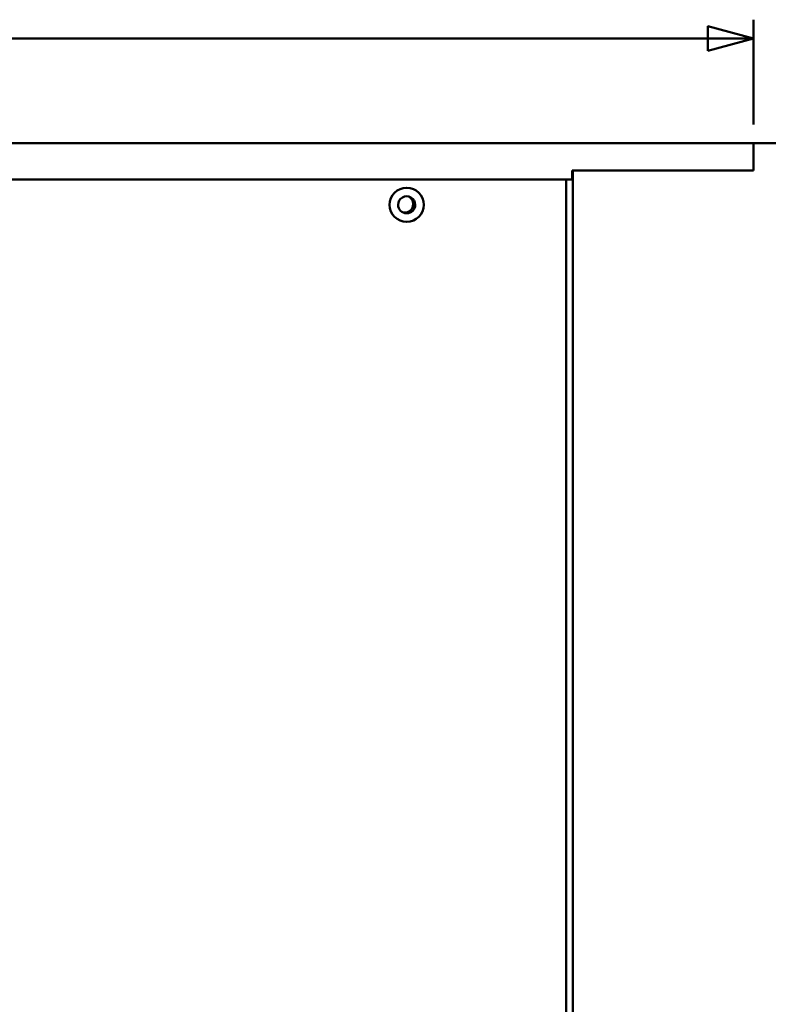
# Model space of a CAD drawing. Units: centimetres. Extents: x -110 to 50, y -35 to 35.
# Drawn here: x 13 to 24, y 3 to 17 of the extents above; entities that cross this region are included whole.
import ezdxf

# ---------------------------------------------------------------- set-up
doc = ezdxf.new("R2010")
doc.units = ezdxf.units.CM
doc.header["$MEASUREMENT"] = 0
doc.layers.add('layer 1', color=7, linetype='Continuous')

msp = doc.modelspace()

# ---------------------------------------------------------------- linework, layer by layer
at = {"layer": 'layer 1', "color": 250, "lineweight": 50}
for points, knots in [([(23.34221, 16.94906), (23.34221, 16.94906), (24.00884, 17.12769), (24.00884, 17.12769), (24.00884, 17.12769), (24.00884, 17.12769), (23.34221, 17.30631), (23.34221, 17.30631), (23.34221, 17.30631), (23.34221, 17.30631), (23.34221, 16.94906), (23.34221, 16.94906)], [0, 0, 0, 0, 0.25, 0.25, 0.25, 0.25, 0.5, 0.5, 0.5, 0.5, 1, 1, 1, 1]), ([(19.1889, 14.69608), (19.1889, 14.83415), (19.07697, 14.94608), (18.9389, 14.94608), (18.9389, 14.94608), (18.80083, 14.94608), (18.6889, 14.83415), (18.6889, 14.69608)], [0, 0, 0, 0, 0.33333333, 0.33333333, 0.33333333, 0.33333333, 1, 1, 1, 1]), ([(18.6889, 14.69608), (18.6889, 14.55801), (18.80083, 14.44608), (18.9389, 14.44608), (18.9389, 14.44608), (19.07697, 14.44608), (19.1889, 14.55801), (19.1889, 14.69608)], [0, 0, 0, 0, 0.33333333, 0.33333333, 0.33333333, 0.33333333, 1, 1, 1, 1]), ([(19.0639, 14.69608), (19.0639, 14.74074), (19.04007, 14.782), (19.0014, 14.80433), (19.0014, 14.80433), (18.96272, 14.82666), (18.91507, 14.82666), (18.8764, 14.80433), (18.8764, 14.80433), (18.83772, 14.782), (18.8139, 14.74074), (18.8139, 14.69608)], [0, 0, 0, 0, 0.25, 0.25, 0.25, 0.25, 0.5, 0.5, 0.5, 0.5, 1, 1, 1, 1]), ([(18.8139, 14.69608), (18.8139, 14.62704), (18.86986, 14.57108), (18.9389, 14.57108), (18.9389, 14.57108), (19.00793, 14.57108), (19.0639, 14.62704), (19.0639, 14.69608)], [0, 0, 0, 0, 0.33333333, 0.33333333, 0.33333333, 0.33333333, 1, 1, 1, 1]), ([(18.9089, 14.58108), (18.96722, 14.58108), (19.0178, 14.62141), (19.03077, 14.67828), (19.03077, 14.67828), (19.04374, 14.73514), (19.01566, 14.79342), (18.96311, 14.81871)], [0, 0, 0, 0, 0.33333333, 0.33333333, 0.33333333, 0.33333333, 1, 1, 1, 1])]:
    msp.add_open_spline(points, degree=3, knots=knots, dxfattribs=at)
for points in [[(24.00884, 15.87108), (24.00884, 15.87108), (24.00884, 17.40269), (24.00884, 17.40269)], [(1.98853, 17.12769), (1.98853, 17.12769), (24.00884, 17.12769), (24.00884, 17.12769)], [(24.00884, 15.59608), (24.00884, 15.59608), (-24.19103, 15.59608), (-24.19103, 15.59608)], [(20.62904, 15.59608), (20.62904, 15.59608), (25.24337, 15.59608), (25.24337, 15.59608)], [(24.0089, 15.59608), (24.0089, 15.59608), (24.00884, 15.59608), (24.00884, 15.59608)], [(24.00884, 15.59608), (24.00884, 15.59608), (24.00884, 15.59608), (24.00884, 15.59608)], [(24.0089, 15.59608), (24.0089, 15.59608), (24.0089, 15.59608), (24.0089, 15.59608)], [(24.0089, 15.59608), (24.0089, 15.59608), (24.0089, 15.59608), (24.0089, 15.59608)], [(24.0089, 15.59608), (24.0089, 15.59608), (24.0089, 15.19608), (24.0089, 15.19608)], [(24.0089, 15.59608), (24.0089, 15.59608), (24.0089, 15.59608), (24.0089, 15.59608)], [(24.0089, 15.59608), (24.0089, 15.59608), (24.0089, 15.19608), (24.0089, 15.19608)], [(21.3589, 15.19608), (21.3589, 15.19608), (23.8089, 15.19608), (23.8089, 15.19608)], [(21.3589, 15.19608), (21.3589, 15.19608), (21.3589, 15.19608), (21.3589, 15.19608)], [(21.3589, 15.19608), (21.3589, 15.19608), (21.3589, 15.06608), (21.3589, 15.06608)], [(21.3689, 15.19608), (21.3689, 15.19608), (21.3689, 15.19608), (21.3689, 15.19608)], [(21.3689, 15.19608), (21.3689, 15.19608), (21.3689, -10.80392), (21.3689, -10.80392)], [(23.8089, 15.19608), (23.8089, 15.19608), (23.8089, 15.19608), (23.8089, 15.19608)], [(24.0089, 15.19608), (24.0089, 15.19608), (23.8089, 15.19608), (23.8089, 15.19608)], [(24.0089, 15.19608), (24.0089, 15.19608), (24.0089, 15.19608), (24.0089, 15.19608)], [(21.3589, 15.06608), (21.3589, 15.06608), (-21.54109, 15.06608), (-21.54109, 15.06608)], [(21.2689, 15.06602), (21.2689, 15.06602), (21.2689, 15.06602), (21.2689, 15.06602)], [(21.2689, 15.06602), (21.2689, 15.06602), (21.2689, -10.57392), (21.2689, -10.57392)], [(21.2689, 15.06567), (21.2689, 15.06567), (21.2689, 15.06567), (21.2689, 15.06567)], [(21.2689, 15.06567), (21.2689, 15.06567), (21.2689, -10.80392), (21.2689, -10.80392)], [(21.3589, 15.06608), (21.3589, 15.06608), (21.3589, 15.06608), (21.3589, 15.06608)], [(18.88468, 14.58345), (18.89266, 14.58187), (18.90077, 14.58108), (18.9089, 14.58108)]]:
    msp.add_open_spline(points, degree=3, dxfattribs=at)

doc.saveas('drawing.dxf')
